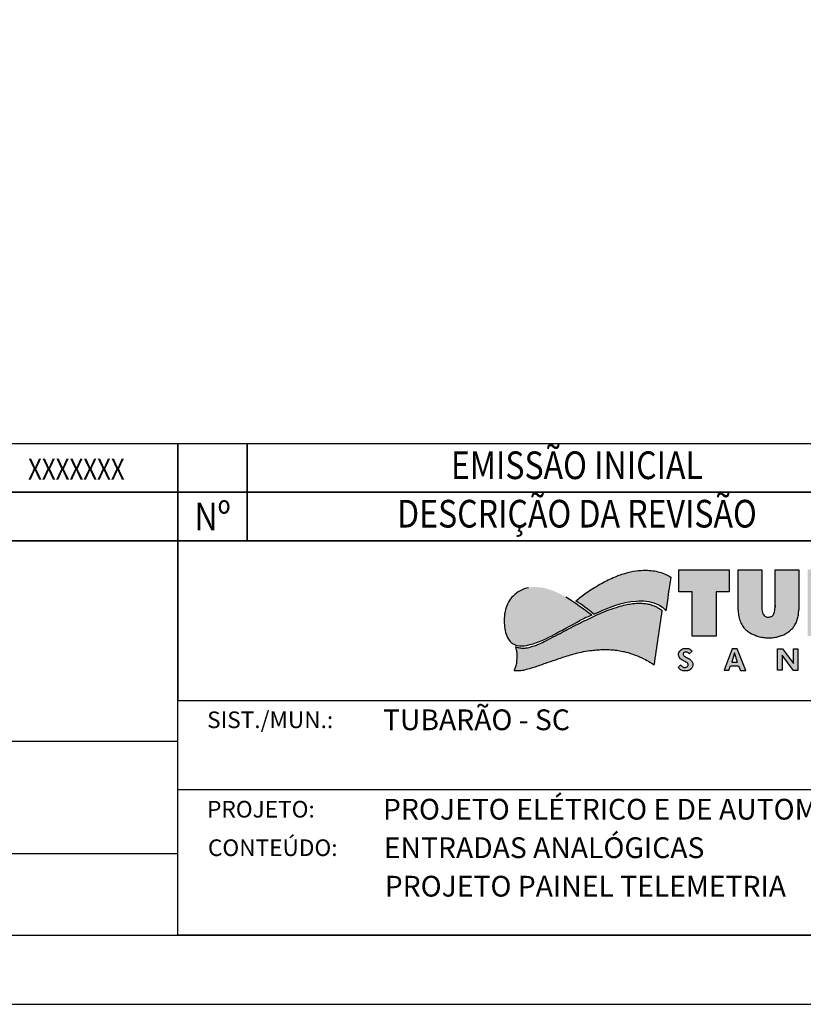
# Model space of a CAD drawing. Units: millimetres. Extents: x -743115 to -370179, y 205051 to 412774.
# Drawn here: x -370916 to -370859, y 205977 to 206048 of the extents above; entities that cross this region are included whole.
import ezdxf
from ezdxf.enums import TextEntityAlignment as Align

# ---------------------------------------------------------------- set-up
doc = ezdxf.new("R2010")
doc.units = ezdxf.units.MM
doc.header["$LTSCALE"] = 5
for name, color, linetype in [('02', 2, 'Continuous'), ('025', 1, 'Continuous'), ('1', 1, 'Continuous'), ('4', 4, 'Continuous'), ('5', 5, 'Continuous'), ('CARIMBO_TUBARÃO', 7, 'Continuous'), ('CISM_19_TEXTO_FINO', 7, 'Continuous'), ('MARGEM', 1, 'Continuous')]:
    doc.layers.add(name, color=color, linetype=linetype)
doc.styles.add('ARIAL', font='arial.ttf', dxfattribs={"height": 4})
doc.styles.add('ROMANS', font='ROMANS.SHX', dxfattribs={"height": 1.5})

# ---------------------------------------------------------------- blocks, each defined once
blk = doc.blocks.new('FORMATO A3')
at = {"layer": '025'}
blk.add_lwpolyline([(0, 0), (297, 0), (297, 210), (0, 210)], close=True, dxfattribs=at)
at = {"layer": 'MARGEM', "color": 5}
blk.add_lwpolyline([(292, 4.999999999999886), (292, 184.9999999999998), (5, 185), (5, 4.999999949393896), (292, 4.999999949393782)], dxfattribs=at)

msp = doc.modelspace()

# ---------------------------------------------------------------- hatches: boundary and pattern name
at = {"layer": 'CARIMBO_TUBARÃO', "linetype": 'Continuous'}
h = msp.add_hatch(color=152, dxfattribs=at)
h.dxf.hatch_style = 1
h.paths.add_polyline_path([(-370865.7574157779, 206006.5692340086), (-370864.8066388622, 206006.5692340086), (-370864.8066388622, 206008.1465794574), (-370868.443591552, 206008.1465794574), (-370868.443591552, 206006.5692340086), (-370867.4743523468, 206006.5692340086), (-370867.4743523468, 206003.3684220265), (-370865.7574157779, 206003.3684220265)])
edge = h.paths.add_edge_path()
edge.add_line((-370862.4534029149, 206008.150386871), (-370864.163831899, 206008.150386871))
edge.add_line((-370864.1638318982, 206008.150386871), (-370864.1638318982, 206005.2639327735))
edge.add_spline(control_points=[(-370864.1638318982, 206005.2639327805), (-370864.1567342267, 206005.1319232504), (-370864.1421367914, 206004.8604256909), (-370864.0366803148, 206004.4711814712), (-370863.8714565792, 206004.1080804031), (-370863.6219445136, 206003.826336367), (-370863.347998751, 206003.6123597543), (-370863.0682879087, 206003.4769626747), (-370862.7709721416, 206003.3510418396), (-370862.4437631485, 206003.2726074498), (-370862.0836593729, 206003.2341871481), (-370861.8502615754, 206003.2497219215), (-370861.6099666093, 206003.2494857799), (-370861.3976173756, 206003.277304105), (-370861.1170658484, 206003.3783251445), (-370860.8408693828, 206003.4646816443), (-370860.5885469344, 206003.6240046541), (-370860.3383745883, 206003.8000948946), (-370860.1293578361, 206004.0308143567), (-370859.9672262606, 206004.3118913363), (-370859.8506250591, 206004.6307659786), (-370859.7937708267, 206004.9504216711), (-370859.78283672, 206005.1640277098), (-370859.7777227612, 206005.2639327805)], knot_values=[0, 0, 0, 0, 1.445820609557401, 2.973548568106053, 4.394635031059435, 5.777312940988724, 7.05422662229498, 8.181172369422288, 9.172680740680454, 10.59045874407693, 11.8510610509313, 13.12847059488805, 13.1481225249033, 14.48558600350444, 15.44065746816835, 16.41806608416315, 17.64382620487787, 18.68878478783706, 19.76630378819522, 21.02520372263159, 22.22375121632583, 23.47149728835937, 24.56784835754965, 24.56784835754965, 24.56784835754965, 24.56784835754965], degree=3, periodic=0)
edge.add_line((-370859.7777227612, 206005.2639327805), (-370859.7777227612, 206008.1503868779))
edge.add_line((-370859.7777227612, 206008.150386871), (-370861.4881517452, 206008.150386871))
edge.add_line((-370861.4881517445, 206008.150386871), (-370861.4881517445, 206005.5684910343))
edge.add_spline(control_points=[(-370861.4881517445, 206005.5684910338), (-370861.4880146467, 206005.5648827206), (-370861.488035911, 206005.5540746521), (-370861.4881517445, 206005.5389671992)], knot_values=[7.958104375002516, 7.95810437500714, 7.95810437500714, 7.95810437500714, 8.128296159216383, 8.128296159216383, 8.128296159216383, 8.128296159216383], degree=3, periodic=0)
edge.add_spline(control_points=[(-370861.4890824744, 206005.4528880756), (-370861.488702963, 206005.4847302775), (-370861.4883234516, 206005.5165724705), (-370861.4881517445, 206005.5389671992)], knot_values=[8.128296159216383, 8.128296159216383, 8.128296159216383, 8.128296159216383, 8.38058219548316, 8.38058219548316, 8.38058219548316, 8.38058219548316], degree=3, periodic=0)
edge.add_line((-370861.4881517445, 206005.5389671992), (-370861.4881517445, 206005.5684910352))
edge.add_spline(control_points=[(-370861.4881517445, 206005.5684910338), (-370861.4888042767, 206005.5856651555), (-370861.4956308664, 206005.3507198821), (-370861.5168327697, 206005.2063851546), (-370861.5427718252, 206005.0546614866), (-370861.5869007093, 206004.9244333188), (-370861.6627603886, 206004.8311244886), (-370861.7592396379, 206004.7695262175), (-370861.8787891672, 206004.7395511459), (-370862.0040923331, 206004.7408872883), (-370862.1309794096, 206004.7440731625), (-370862.2221234781, 206004.8003370385), (-370862.3100646302, 206004.8704926382), (-370862.3919141215, 206004.9918849658), (-370862.4456350063, 206005.2326291929), (-370862.4502964698, 206005.4250106345), (-370862.4534029149, 206005.5532155405)], knot_values=[0, 0, 0, 4.623856852958852e-12, 0.8100423728941823, 1.304189263105396, 1.947218047111587, 2.405341742132109, 2.8109182630278, 3.236545886515509, 3.63917579316603, 4.140934380077175, 4.61546195888117, 4.994557139438349, 5.28616600638971, 5.850065807701172, 6.55328648232757, 7.95810437500714, 7.95810437500714, 7.95810437500714, 7.95810437500714], degree=3, periodic=0)
edge.add_line((-370862.4534029149, 206005.5532155405), (-370862.4534029149, 206008.1503868718))
edge = h.paths.add_edge_path()
edge.add_line((-370859.1239143849, 206003.3656366418), (-370856.73140541, 206003.3656366418))
edge.add_spline(control_points=[(-370856.7314054102, 206003.3656366418), (-370856.6079319512, 206003.3675854276), (-370856.3943885845, 206003.370955811), (-370856.0982387279, 206003.4302915763), (-370855.8574969863, 206003.5134402613), (-370855.6455413924, 206003.6140114318), (-370855.4755933132, 206003.7389200638), (-370855.3352112543, 206003.8625128935), (-370855.228635122, 206004.0094563107), (-370855.1561114312, 206004.1639658193), (-370855.1016905413, 206004.3376524072), (-370855.0701259401, 206004.5254354517), (-370855.0565392126, 206004.7554513435), (-370855.0743807931, 206004.9892358105), (-370855.136604381, 206005.2128250222), (-370855.2343212598, 206005.3773208956), (-370855.3346871217, 206005.5231732886), (-370855.4680368822, 206005.6363215517), (-370855.6138373689, 206005.720462663), (-370855.7697287437, 206005.7895084272), (-370855.8959745307, 206005.8325629692), (-370855.9774945137, 206005.8485921274), (-370856.0040904701, 206005.8528916191)], knot_values=[0, 0, 0, 0, 1.351083932103411, 2.33665607260355, 3.295384724334668, 4.139563865500647, 4.895997817244254, 5.601315774520612, 6.180651042652561, 6.872087269324427, 7.463475069098285, 8.171395050622579, 8.953668404961268, 9.98559319993359, 10.72873517229723, 11.47343026727779, 12.07269736038968, 12.66065138759242, 13.37190541576545, 13.91193830403671, 14.52974259406158, 14.82598468306254, 14.82598468306254, 14.82598468306254, 14.82598468306254], degree=3, periodic=0)
edge.add_spline(control_points=[(-370856.0040904701, 206005.8528916191), (-370855.9358760511, 206005.8689919989), (-370855.8067603797, 206005.9141080152), (-370855.6316284837, 206006.0099908184), (-370855.4869916097, 206006.1664040874), (-370855.3564420596, 206006.3669012408), (-370855.2971823976, 206006.6226854186), (-370855.2777959139, 206006.8693695228), (-370855.310095646, 206007.1017430584), (-370855.3505622585, 206007.3130372296), (-370855.4440829821, 206007.5293116997), (-370855.5835610696, 206007.7093448411), (-370855.7703230564, 206007.8778712075), (-370856.0039889429, 206008.0088318418), (-370856.2628656351, 206008.0953191708), (-370856.5125290812, 206008.1416752081), (-370856.6598811944, 206008.1541638325), (-370856.7314054102, 206008.1602257769)], knot_values=[0, 0, 0, 0, 0.7698179327964887, 1.489535927212332, 2.162425449107145, 3.084541990827709, 4.078802378121454, 5.002512491850859, 5.784388150252393, 6.642472291332671, 7.353794383460468, 8.345669001919314, 9.113347414097749, 10.09950633694112, 11.25703101841043, 12.09100904943224, 12.87765391638126, 12.87765391638126, 12.87765391638126, 12.87765391638126], degree=3, periodic=0)
edge.add_line((-370856.7314054102, 206008.1602257769), (-370859.1239143851, 206008.1602257769))
edge.add_line((-370859.1239143849, 206008.1602257769), (-370859.1239143849, 206003.3656366332))
edge = h.paths.add_edge_path(flags=16)
edge.add_line((-370857.5132859342, 206006.3441790234), (-370857.5132859342, 206007.009278409))
edge.add_line((-370857.5132859342, 206007.0092784087), (-370857.2267848109, 206007.0092784087))
edge.add_spline(control_points=[(-370857.2267848105, 206007.0092784087), (-370857.1861422808, 206007.0072591792), (-370857.1086775084, 206007.0034104954), (-370857.0072788642, 206006.9538172732), (-370856.9274148737, 206006.8913385581), (-370856.8686248005, 206006.8065471809), (-370856.8618322705, 206006.7010624449), (-370856.8544067112, 206006.591145448), (-370856.9047564022, 206006.5026791404), (-370856.9581073691, 206006.439811648), (-370857.0220455379, 206006.3982521336), (-370857.0836885046, 206006.3590371113), (-370857.1575682444, 206006.3462970208), (-370857.202801158, 206006.3449129205), (-370857.2267848105, 206006.3441790234)], knot_values=[0, 0, 0, 0, 0.4417383288495626, 0.8419544420528053, 1.211252091045628, 1.551384380621152, 1.930664206561532, 2.351320710487125, 2.730566761514217, 3.006986934603519, 3.250230956844223, 3.563383321453308, 3.796783460613374, 4.060217928574981, 4.060217928574981, 4.060217928574981, 4.060217928574981], degree=3, periodic=0)
edge.add_line((-370857.2267848105, 206006.3441790234), (-370857.5132859339, 206006.3441790234))
edge = h.paths.add_edge_path(flags=16)
edge.add_line((-370857.5132859342, 206005.3153464268), (-370857.1322038852, 206005.3153464268))
edge.add_spline(control_points=[(-370857.1322038845, 206005.3153464268), (-370857.1186063186, 206005.3130155336), (-370857.0852006079, 206005.3072891156), (-370857.0309300133, 206005.2963163505), (-370856.9714433257, 206005.2891245793), (-370856.9203413934, 206005.2655062895), (-370856.8667244923, 206005.2439241897), (-370856.8114543726, 206005.1910250734), (-370856.7380599708, 206005.120866559), (-370856.6945265953, 206005.0052020084), (-370856.7035014812, 206004.9219109158), (-370856.702858558, 206004.8440015148), (-370856.7472149917, 206004.7695570807), (-370856.8252251768, 206004.6514322739), (-370856.9728176092, 206004.5810799251), (-370857.0831869707, 206004.568729953), (-370857.1322038845, 206004.5632451217)], knot_values=[0, 0, 0, 0, 0.1511925230451756, 0.3714409999439935, 0.6082381749678902, 0.8015278385294795, 0.9858696711287209, 1.236527026590129, 1.629155638618826, 2.094575997047482, 2.523057938639068, 2.538897689549414, 2.947833848800203, 3.415285489519074, 4.09359395136347, 4.635521594174738, 4.635521594174738, 4.635521594174738, 4.635521594174738], degree=3, periodic=0)
edge.add_line((-370857.1322038845, 206004.5632451217), (-370857.5132859335, 206004.5632451217))
edge.add_line((-370857.5132859342, 206004.5632451217), (-370857.5132859342, 206005.3153464271))
h.paths.add_polyline_path([(-370851.9047923111, 206006.5323283146), (-370851.097885504, 206003.3722875457), (-370849.2555429959, 206003.3722875457), (-370850.9662822236, 206008.1438971679), (-370852.8439341661, 206008.1438971679), (-370854.5446150565, 206003.3708940308), (-370852.7102419153, 206003.3708940308)])
h.paths.add_polyline_path([(-370841.5851411797, 206006.5323283146), (-370840.7782343727, 206003.3722875457), (-370838.9358918656, 206003.3722875457), (-370840.6466310923, 206008.1438971679), (-370842.5242830348, 206008.1438971679), (-370844.2249639251, 206003.3708940308), (-370842.390590784, 206003.3708940308)])
edge = h.paths.add_edge_path()
edge.add_spline(control_points=[(-370845.6962840208, 206005.3249384712), (-370845.6693845992, 206005.3215661745), (-370845.6143423051, 206005.3171563904), (-370845.4863251784, 206005.3270440142), (-370845.3106487166, 206005.4184473585), (-370845.1055103313, 206005.5581832956), (-370844.966175675, 206005.7615452002), (-370844.8669038672, 206005.9838887225), (-370844.7689364948, 206006.2442869972), (-370844.7476173275, 206006.5372354339), (-370844.7894853138, 206006.7962827872), (-370844.8060972814, 206007.012631474), (-370844.8786357277, 206007.2106491666), (-370844.9750859143, 206007.4308557104), (-370845.1444789928, 206007.6483878861), (-370845.3862884146, 206007.8571144055), (-370845.5933566102, 206007.9389837037), (-370845.7962978885, 206008.0415302406), (-370846.0547619719, 206008.1081363301), (-370846.3105564361, 206008.1409527551), (-370846.4607839846, 206008.1602257769)], knot_values=[0, 0, 0, 0, 0.2972157512123434, 0.6060923645781671, 1.392838848007871, 2.421584065723394, 3.303996521413197, 4.046798388462816, 5.094753120152543, 6.337653087866196, 7.206830694828886, 7.973442464752043, 8.701776476380447, 9.504017958849241, 10.60191029464772, 11.69401147056336, 12.96298135312383, 13.01779497745382, 14.18670029363462, 15.85011709632309, 15.85011709632309, 15.85011709632309, 15.85011709632309], degree=3, periodic=0)
edge.add_line((-370846.4607839846, 206008.1602257769), (-370848.8532929595, 206008.1602257769))
edge.add_line((-370848.8532929593, 206008.1602257769), (-370848.8532929593, 206003.3656366332))
edge.add_line((-370848.8532929593, 206003.3656366418), (-370847.1684110914, 206003.3656366418))
edge.add_line((-370847.1684110914, 206003.3656366418), (-370847.1684110914, 206004.918223649))
edge.add_line((-370847.1684110914, 206004.9182236473), (-370846.3281484404, 206003.3656366402))
edge.add_line((-370846.3281484403, 206003.3656366418), (-370844.413240991, 206003.3656366418))
edge.add_line((-370844.4132409923, 206003.3656366418), (-370845.6962840207, 206005.3249384712))
edge = h.paths.add_edge_path(flags=16)
edge.add_spline(control_points=[(-370846.8383668681, 206006.9181065838), (-370846.8012621441, 206006.9135563861), (-370846.7264370364, 206006.9043804954), (-370846.6260120318, 206006.8668781708), (-370846.5412757539, 206006.8151797991), (-370846.4773423214, 206006.7443783949), (-370846.4265910644, 206006.6651123505), (-370846.4011819263, 206006.5637891065), (-370846.393606075, 206006.4573755483), (-370846.3860266317, 206006.3359149318), (-370846.4414411996, 206006.2259988021), (-370846.491757267, 206006.1223388802), (-370846.5789933872, 206006.0562841724), (-370846.6568744407, 206006.0096104454), (-370846.7458260247, 206005.98766133), (-370846.805207022, 206005.9862305234), (-370846.8383668681, 206005.9873863946)], knot_values=[0, 0, 0, 0, 0.4086521087530553, 0.8240847802901894, 1.165260628945695, 1.485559024515866, 1.862308767762128, 2.184552197576509, 2.616353963713213, 3.039850231858898, 3.485382278676388, 3.940273143412231, 4.283359508525584, 4.663102992719612, 4.93384921387035, 5.296358805952653, 5.296358805952653, 5.296358805952653, 5.296358805952653], degree=3, periodic=0)
edge.add_line((-370846.8383668681, 206005.9873863946), (-370847.1737359939, 206005.9873863946))
edge.add_line((-370847.1737359938, 206005.9873863946), (-370847.1737359938, 206006.9181065805))
edge.add_line((-370847.1737359938, 206006.9181065838), (-370846.838366868, 206006.9181065838))
edge = h.paths.add_edge_path()
edge.add_spline(control_points=[(-370840.8903506201, 206009.7110174994), (-370840.8925265644, 206009.701232193), (-370840.8987380989, 206009.673298658), (-370840.9253741712, 206009.6235887329), (-370840.955138601, 206009.5590000938), (-370841.0070344919, 206009.5056245367), (-370841.0635898982, 206009.4595062236), (-370841.1391198211, 206009.4442119549), (-370841.2143747204, 206009.4425951998), (-370841.3050532915, 206009.4598152231), (-370841.4248476919, 206009.4914378326), (-370841.5725549005, 206009.53350179), (-370841.7161685687, 206009.5791101347), (-370841.846874647, 206009.6070727538), (-370841.9684183851, 206009.6103826802), (-370842.092962838, 206009.6055918704), (-370842.2202540808, 206009.5739333729), (-370842.330943602, 206009.4883331041), (-370842.4511937299, 206009.3828796695), (-370842.5462809228, 206009.2025910835), (-370842.6244327788, 206009.0044040363), (-370842.6528772835, 206008.8577576916), (-370842.6646013287, 206008.7973140936)], knot_values=[0, 0, 0, 0, 0.1095151028455993, 0.3126260421607046, 0.6143484950032793, 0.8826247414371335, 1.122424466343447, 1.400437797517587, 1.704662323495278, 1.946011411353072, 2.408197814278068, 3.06399883441681, 3.628985191981117, 4.060413782674178, 4.523843705516068, 4.956698631044382, 5.428419018278798, 5.929654264207006, 6.472035866205182, 7.16953088803414, 8.13022836272361, 8.803849798662032, 8.803849798662032, 8.803849798662032, 8.803849798662032], degree=3, periodic=0)
edge.add_line((-370842.6646013287, 206008.7973140936), (-370842.2732605715, 206008.7973140936))
edge.add_spline(control_points=[(-370842.2732605715, 206008.7973140936), (-370842.2589037974, 206008.8352562647), (-370842.2337974269, 206008.9016075443), (-370842.1718701371, 206008.9831676464), (-370842.0925724045, 206009.0312533329), (-370842.0018119768, 206009.0439955156), (-370841.8956701813, 206009.0367638599), (-370841.7488538303, 206008.9997708689), (-370841.5767670908, 206008.9533382456), (-370841.4062020277, 206008.9050612639), (-370841.2628369165, 206008.8742067139), (-370841.1228271023, 206008.8759812723), (-370840.9725891725, 206008.8907314818), (-370840.8359718263, 206008.99727814), (-370840.6707895533, 206009.1581840824), (-370840.5921767328, 206009.3978006552), (-370840.5129379273, 206009.5902675699), (-370840.5067560379, 206009.6851183753), (-370840.5050680657, 206009.7110174994)], knot_values=[0, 0, 0, 0, 0.4430633947148251, 0.7748058800598246, 1.103232472643879, 1.430478341469914, 1.762768879176692, 2.265510191999407, 3.085408092107209, 3.717909746902547, 4.211621975851338, 4.682071805049217, 5.256364001735905, 5.815601057900791, 6.533910391536314, 7.759236366432147, 8.513760504616462, 8.797169268207314, 8.797169268207314, 8.797169268207314, 8.797169268207314], degree=3, periodic=0)
edge.add_line((-370840.5050680657, 206009.7110174994), (-370840.8903506199, 206009.7110174994))
edge = h.paths.add_edge_path()
edge.add_ellipse((-370836.4885563381, 206005.7468939017), major_axis=(2.555980811229849, 0), ratio=0.9824628740323946, start_angle=0, end_angle=360)
edge = h.paths.add_edge_path(flags=16)
edge.add_ellipse((-370836.4885563381, 206005.7468939017), major_axis=(0, -0.9130602479654426), ratio=0.8834361266435593, start_angle=0, end_angle=360)
edge = h.paths.add_edge_path()
edge.add_spline(control_points=[(-370867.4883151714, 206002.2782575201), (-370867.5297661022, 206002.3193492036), (-370867.6036465794, 206002.3925893794), (-370867.7526368026, 206002.4790173779), (-370867.9066046078, 206002.4778695266), (-370868.050948674, 206002.4747985493), (-370868.1832548608, 206002.4376059394), (-370868.3100544368, 206002.3654675971), (-370868.4166310531, 206002.2483295481), (-370868.4647353855, 206002.1171656649), (-370868.4691679493, 206001.9854135554), (-370868.4387719934, 206001.8619426321), (-370868.3522608374, 206001.7454627256), (-370868.2002238394, 206001.6321205656), (-370868.0332923346, 206001.5431526135), (-370867.8843193558, 206001.468376417), (-370867.8046222021, 206001.4098893027), (-370867.7666442167, 206001.3390654127), (-370867.7685862915, 206001.2695250671), (-370867.7962055732, 206001.1942400913), (-370867.8584487167, 206001.1344511132), (-370867.9447538969, 206001.1095516036), (-370868.0338315904, 206001.0993386547), (-370868.1260162008, 206001.1088085334), (-370868.1967095152, 206001.1595703583), (-370868.2543144879, 206001.2173250954), (-370868.2852753573, 206001.260599954), (-370868.3032206119, 206001.2856825422)], knot_values=[0, 0, 0, 0, 0.6400265290556394, 1.140757604678037, 1.837075070990889, 2.279796466103471, 2.726170849848448, 3.327062837454664, 3.856605624061677, 4.43005218874726, 4.815251761230606, 5.291156718337015, 5.79328497998363, 6.370949226266863, 7.357916641188382, 7.861137405214038, 8.204777368752396, 8.418739344938938, 8.715552091200658, 8.934455419430774, 9.28914072299473, 9.609196095576674, 9.902155835328081, 10.27572673682523, 10.58838872070186, 10.83298478909256, 11.17022116512681, 11.17022116512681, 11.17022116512681, 11.17022116512681], degree=3, periodic=0)
edge.add_line((-370868.3032206119, 206001.2856825422), (-370868.48459066, 206001.0853017265))
edge.add_spline(control_points=[(-370868.4845906601, 206001.0853017251), (-370868.4630933058, 206001.0623060475), (-370868.4227592872, 206001.0191608112), (-370868.355329185, 206000.9528475385), (-370868.2677631275, 206000.8954362582), (-370868.154852992, 206000.8566015642), (-370868.0422951569, 206000.8481734107), (-370867.9424950253, 206000.8429141174), (-370867.8563772087, 206000.853227837), (-370867.7695376095, 206000.8671723198), (-370867.6858413079, 206000.904836015), (-370867.6022998512, 206000.9552306454), (-370867.532899072, 206001.0267766397), (-370867.4787786064, 206001.1056921999), (-370867.4380445787, 206001.1983631651), (-370867.4426943612, 206001.2984919231), (-370867.4405554907, 206001.4016939472), (-370867.4669079193, 206001.4953591536), (-370867.523932929, 206001.5780391495), (-370867.5929933325, 206001.6530447553), (-370867.6938638844, 206001.7237078022), (-370867.8198007267, 206001.7853086214), (-370867.948763501, 206001.8466721724), (-370868.045219604, 206001.910940073), (-370868.1089822748, 206001.9489877175), (-370868.124996188, 206001.9989943396), (-370868.1329418925, 206002.0445914637), (-370868.1303881288, 206002.1195739309), (-370868.0671629939, 206002.1843085627), (-370867.9640988387, 206002.2158117156), (-370867.8518931374, 206002.2173480313), (-370867.7492660639, 206002.1666540395), (-370867.7122320351, 206002.112927721), (-370867.692135545, 206002.083773164)], knot_values=[0, 0, 0, 0, 0.3452169378847925, 0.6477069787097625, 1.034696081583252, 1.482829697094648, 1.939435885346776, 2.267908367978558, 2.576155827367513, 2.888809673843663, 3.227057409550841, 3.574595484921856, 3.953288557095066, 4.30781845433578, 4.623732328121008, 5.040383671481369, 5.386021446644019, 5.757245820791275, 6.081401225154552, 6.479281824717407, 6.869574554281653, 7.422183805502236, 8.019707833757625, 8.415628424694155, 8.73227319535998, 8.754380183356442, 8.988871518653356, 9.24209381969212, 9.539446999428618, 9.904615747822684, 10.40851761455621, 10.73074099653951, 11.113061016767, 11.113061016767, 11.113061016767, 11.113061016767], degree=3, periodic=0)
edge.add_line((-370867.692135545, 206002.083773164), (-370867.4883151717, 206002.2782575203))
h.paths.add_polyline_path([(-370865.1811569174, 206000.8909785698), (-370864.8299183823, 206000.8909785698), (-370864.7172850632, 206001.2145690005), (-370864.139300123, 206001.2145690005), (-370863.9985944957, 206000.8842343698), (-370863.6151545987, 206000.8842343698), (-370864.2199708738, 206002.4350146394), (-370864.6015906774, 206002.4350146394)])
h.paths.add_polyline_path([(-370864.6247705446, 206001.4821070205), (-370864.4255436506, 206002.1585010092), (-370864.2174438016, 206001.4821070205)], flags=16)
h.paths.add_polyline_path([(-370860.9851666858, 206001.9771941047), (-370860.1555275136, 206000.8852784912), (-370859.8370205743, 206000.8852784912), (-370859.8370205743, 206002.4347028773), (-370860.1564149973, 206002.4347028773), (-370860.1564149973, 206001.3788853179), (-370860.9545710661, 206002.4395511399), (-370861.3082163361, 206002.4395511399), (-370861.3082163361, 206000.8909720253), (-370860.9851666858, 206000.8909720253)])
h.paths.add_polyline_path([(-370856.9841614758, 206001.5505898069), (-370856.4138122794, 206001.5505898069), (-370856.4138122794, 206001.8420524518), (-370856.9914324482, 206001.8420524518), (-370856.9914324482, 206002.140802605), (-370856.4138122794, 206002.140802605), (-370856.4138122794, 206002.4406083416), (-370857.3333467651, 206002.4406083416), (-370857.3333467651, 206000.8910047571), (-370856.4108377051, 206000.8910047571), (-370856.4108377051, 206001.1774587523), (-370856.9841614758, 206001.1774587523)])
h.paths.add_polyline_path([(-370853.0591489256, 206001.2145690005), (-370852.9184432984, 206000.8842343698), (-370852.5350034003, 206000.8842343698), (-370853.1398196754, 206002.4350146394), (-370853.5214394801, 206002.4350146394), (-370854.1010057201, 206000.8909785698), (-370853.7497671839, 206000.8909785698), (-370853.6371338659, 206001.2145690005)])
h.paths.add_polyline_path([(-370853.5446193462, 206001.4821070205), (-370853.3453924522, 206002.1585010092), (-370853.1372926031, 206001.4821070205)], flags=16)
h.paths.add_polyline_path([(-370849.4340888915, 206001.3931379776), (-370849.7787540306, 206002.4386682193), (-370850.1201136701, 206002.4386682193), (-370850.3557950791, 206000.8887700568), (-370850.0365303946, 206000.8887700568), (-370849.9011383877, 206002.0538751523), (-370849.5373885904, 206000.8857964526), (-370849.34679962, 206000.8857964526), (-370848.9675489445, 206002.0213022183), (-370848.8232444968, 206000.8857964526), (-370848.5072871939, 206000.8857964526), (-370848.7499706962, 206002.4386682193), (-370849.0945587453, 206002.4386682193)])
h.paths.add_polyline_path([(-370846.1429407779, 206000.8910047571), (-370845.2204317191, 206000.8910047571), (-370845.2204317191, 206001.1774587523), (-370845.7937554896, 206001.1774587523), (-370845.7937554896, 206001.5505898069), (-370845.2234062933, 206001.5505898069), (-370845.2234062933, 206001.8420524518), (-370845.8010264621, 206001.8420524518), (-370845.8010264621, 206002.140802605), (-370845.2234062933, 206002.140802605), (-370845.2234062933, 206002.4406083416), (-370846.1429407779, 206002.4406083416)])
h.paths.add_polyline_path([(-370842.4163785741, 206001.9771941047), (-370841.5867394019, 206000.8852784912), (-370841.2682324637, 206000.8852784912), (-370841.2682324637, 206002.4347028773), (-370841.5876268857, 206002.4347028773), (-370841.5876268857, 206001.3788853179), (-370842.3857829557, 206002.4395511399), (-370842.7394282245, 206002.4395511399), (-370842.7394282245, 206000.8909720253), (-370842.4163785741, 206000.8909720253)])
h.paths.add_polyline_path([(-370838.5277133636, 206000.8855894308), (-370838.1850920678, 206000.8855894308), (-370838.1850920678, 206002.148174424), (-370837.8052848362, 206002.148174424), (-370837.8052848362, 206002.4348346184), (-370838.9040609144, 206002.4348346184), (-370838.9040609144, 206002.148174424), (-370838.5277133636, 206002.148174424)])
edge = h.paths.add_edge_path()
edge.add_ellipse((-370834.7087400538, 206001.6574233632), major_axis=(-0.8217740369585906, 0), ratio=0.991799884057356, start_angle=0, end_angle=360)
edge = h.paths.add_edge_path(flags=16)
edge.add_ellipse((-370834.7087400538, 206001.6574233632), major_axis=(0, 0.5136258472602316), ratio=0.9527790837793918, start_angle=0, end_angle=360)
edge = h.paths.add_edge_path()
edge.add_spline(control_points=[(-370869.6413690523, 206005.2065179329), (-370869.7592029792, 206005.2881917606), (-370869.9466690593, 206005.4181294988), (-370870.2594737028, 206005.5697547476), (-370870.561362359, 206005.665903921), (-370870.9109246788, 206005.7315792035), (-370871.2648882833, 206005.7381983589), (-370871.6265069559, 206005.7377433579), (-370872.0072150264, 206005.6852165858), (-370872.4529259239, 206005.5856987636), (-370873.0266558692, 206005.4291346561), (-370873.6508441676, 206005.2123475354), (-370874.2807618767, 206004.9445105832), (-370874.8507483032, 206004.6591066013), (-370875.4824408223, 206004.3752842824), (-370876.1480293956, 206004.0274986009), (-370877.0600606106, 206003.5472932528), (-370877.884773098, 206003.1112023662), (-370878.5899634078, 206002.7581187944), (-370879.0004594402, 206002.6334097456), (-370879.3614972369, 206002.5071664284), (-370879.719551256, 206002.4915038209), (-370880.0176515222, 206002.5161281179), (-370880.1845857662, 206002.5747602235), (-370880.2560915385, 206002.5998750966)], knot_values=[0, 0, 0, 0, 1.569155115927167, 2.496423274466723, 3.799442120160814, 5.031646538244763, 6.38107667034796, 7.672916768874791, 8.992643928128718, 10.58318464375261, 12.67834206800749, 15.50934808816597, 17.81992828101234, 20.17752129046588, 22.4962601326409, 25.41008369527664, 28.40833696295364, 33.79432918297387, 35.65347257618348, 37.02592820843426, 38.49702910728687, 39.81788028839514, 40.92301215158713, 41.75110155518109, 41.75110155518109, 41.75110155518109, 41.75110155518109], degree=3, periodic=0)
edge.add_spline(control_points=[(-370880.2560915385, 206002.5998750966), (-370880.2249969308, 206002.5223127018), (-370880.1576466468, 206002.3543141405), (-370880.1166818809, 206002.0517062108), (-370880.1376258106, 206001.7333263646), (-370880.144115356, 206001.4001584183), (-370880.2183936216, 206001.1155572306), (-370880.3042403185, 206000.9460916172), (-370880.3399154876, 206000.8756670724)], knot_values=[0, 0, 0, 0, 0.9137327257013734, 1.979126352616404, 3.30974862314587, 4.409485551797013, 5.625517240878338, 6.49019364982645, 6.49019364982645, 6.49019364982645, 6.49019364982645], degree=3, periodic=0)
edge.add_spline(control_points=[(-370880.3399154876, 206000.8756670724), (-370880.2604846102, 206000.8754299741), (-370880.0705021374, 206000.8748628836), (-370879.7355823755, 206000.8809888969), (-370879.3475950715, 206001.0039996873), (-370878.7718380276, 206001.1409435164), (-370878.1146737442, 206001.4068381648), (-370877.4278950423, 206001.6272341977), (-370876.8754367647, 206001.8230573963), (-370876.3992831659, 206001.9688815902), (-370875.891456597, 206002.1149020414), (-370875.3315071565, 206002.260488082), (-370874.7941162706, 206002.3286670457), (-370874.3498855714, 206002.3735343675), (-370873.9756137308, 206002.391705672), (-370873.5817828701, 206002.3948788147), (-370873.1471118924, 206002.3753612559), (-370872.7113319353, 206002.3069393377), (-370872.192600374, 206002.2024377833), (-370871.6040534199, 206002.0143691193), (-370871.0267167528, 206001.7514032464), (-370870.5554290065, 206001.5208833496), (-370870.3195850455, 206001.3456537317), (-370870.2170826354, 206001.2694954913)], knot_values=[0, 0, 0, 0, 0.8717692353056918, 2.085094373217158, 3.647466482340545, 5.300712969144035, 8.57681658508091, 11.39237098380443, 13.21105669188398, 15.00141668717347, 16.85040689418444, 19.00591140510003, 21.33459788904985, 22.77885474489644, 23.9011353040459, 25.44092618968677, 27.09637689098713, 28.66386761500602, 30.27142619821291, 32.89587117558686, 35.41128259481029, 37.22915075613691, 38.626583644909, 38.626583644909, 38.626583644909, 38.626583644909], degree=3, periodic=0)
edge.add_spline(control_points=[(-370870.2170826354, 206001.2694954913), (-370870.0251781073, 206002.5818363111), (-370869.8332735793, 206003.894177122), (-370869.6413690523, 206005.2065179329)], knot_values=[0, 0, 0, 0, 14.5406277871109, 14.5406277871109, 14.5406277871109, 14.5406277871109], degree=3, periodic=0)
h = msp.add_hatch(color=141, dxfattribs=at)
h.dxf.hatch_style = 1
edge = h.paths.add_edge_path()
edge.add_spline(control_points=[(-370869.0048440431, 206007.6062214951), (-370869.1272547384, 206007.6825481694), (-370869.3874835119, 206007.8448084752), (-370869.8385711053, 206007.9999110739), (-370870.3309014664, 206008.1047268222), (-370870.9014641676, 206008.1321243625), (-370871.5807256714, 206008.0938477557), (-370872.3715238542, 206007.9109926264), (-370873.2516871985, 206007.5836467545), (-370874.1862709702, 206007.1069667767), (-370875.0867664502, 206006.5402853201), (-370875.6429240954, 206006.1093130808), (-370875.8932525204, 206005.915331022)], knot_values=[0, 0, 0, 0, 1.577233424530356, 3.352987396376987, 5.193202465683459, 7.081594024055777, 9.59684045617501, 12.62982799029232, 15.93890105259709, 19.87116548505211, 24.11128854963311, 27.58192920368192, 27.58192920368192, 27.58192920368192, 27.58192920368192], degree=3, periodic=0)
edge.add_arc((-370885.997708517, 205990.6939431797), 18.26993921905032, 51.31606785847708, 56.42248993353951, ccw=False)
edge.add_spline(control_points=[(-370874.5785622251, 206004.9555621962), (-370873.5767328561, 206005.3925853293), (-370872.3519704477, 206005.9268574487), (-370870.7865680666, 206005.9116798918), (-370870.13953566, 206005.7604723345), (-370869.6552336399, 206005.4922664712), (-370869.4433592935, 206005.2782831888), (-370869.3547870779, 206005.1888293545)], knot_values=[0, 0, 0, 0, 11.733456688063, 14.34445536760568, 17.02474784855498, 18.94017861074287, 20.31609925388307, 20.31609925388307, 20.31609925388307, 20.31609925388307], degree=3, periodic=0)
edge.add_spline(control_points=[(-370869.3547870779, 206005.1888293545), (-370869.2381393992, 206005.9946267317), (-370869.1214917217, 206006.800424109), (-370869.0048440431, 206007.6062214951)], knot_values=[0, 0, 0, 0, 8.92629844291621, 8.92629844291621, 8.92629844291621, 8.92629844291621], degree=3, periodic=0)
h = msp.add_hatch(color=30, dxfattribs=at)
h.dxf.hatch_style = 1
h.paths.add_polyline_path([(-370876.6134830212, 206006.184658594, 0.07513509626769274), (-370878.1036656656, 206006.8185032796, 0.1096556532940182), (-370879.3015348014, 206006.8557723771, 0.1618136976783339), (-370880.4177150779, 206006.2539375673, 0.1273355372373373), (-370880.9168474809, 206005.4323592792, 0.1111105565277595), (-370881.0456942731, 206004.1566563706, 0.1158607615403561), (-370880.7646703765, 206003.1467849712, 0.2100957308088888), (-370880.1198571739, 206002.6916851889, 0.1099723102458638), (-370879.4443223749, 206002.6904381405, 0.07502546525282729), (-370877.6229485464, 206003.3947581093, 0.004732681013960981), (-370875.5942833816, 206004.4908158045, -0.03052734013985224), (-370874.7419099645, 206004.8777470122, 0.02704435728514359)])

# ---------------------------------------------------------------- linework, layer by layer
at = {"layer": '025'}
for points in [[(-370919.6395686091, 206013.7553007303), (-370904.6395686091, 206013.7553007303), (-370904.6395686091, 206017.2553007303), (-370919.6395686091, 206017.2553007303)], [(-370904.6395687516, 206013.7553007303), (-370899.6395687516, 206013.7553007303), (-370899.6395687516, 206017.2553007303), (-370904.6395687516, 206017.2553007303)], [(-370899.6395687516, 206013.7553007303), (-370851.9725687515, 206013.7553007303), (-370851.9725687515, 206017.2553007303), (-370899.6395687516, 206017.2553007303)], [(-370919.6395686091, 206010.2553007303), (-370904.6395686091, 206010.2553007303), (-370904.6395686091, 206013.7553007303), (-370919.6395686091, 206013.7553007303)], [(-370904.6395687516, 206010.2553007303), (-370899.6395687516, 206010.2553007303), (-370899.6395687516, 206013.7553007303), (-370904.6395687516, 206013.7553007303)], [(-370899.6395687516, 206010.2553007303), (-370851.9725687515, 206010.2553007303), (-370851.9725687515, 206013.7553007303), (-370899.6395687516, 206013.7553007303)]]:
    msp.add_lwpolyline(points, close=True, dxfattribs=at)
at = {"layer": '1'}
for p, q in [((-370904.6395680589, 206010.2553080906), (-371000.3065684667, 206010.2553007303)), ((-370808.9735682789, 206010.2553008368), (-370904.6395682011, 206010.2553007303)), ((-370904.6395686092, 205995.7553080311), (-371000.3065684667, 205995.7553044071)), ((-371095.9735684666, 205987.6553044821), (-370904.6395686092, 205987.6553080317)), ((-371000.3065684667, 205981.7553044073), (-370904.6395686092, 205981.7553080313))]:
    msp.add_line(p, q, dxfattribs=at)
for points in [[(-370904.6395680589, 205998.7177513239), (-370808.9735684213, 205998.7177477742), (-370808.9735684213, 206010.255304541), (-370904.6395680589, 206010.2553080906)], [(-370904.6395680589, 205998.7177513239), (-370808.9735684213, 205998.7177477742), (-370808.9735684213, 205992.255304541), (-370904.6395680589, 205992.2553080906)]]:
    msp.add_lwpolyline(points, close=True, dxfattribs=at)
at = {"layer": '5'}
msp.add_lwpolyline([(-370904.6395686091, 206010.2553080906), (-370808.9735683502, 206010.255304541), (-370808.9735683502, 205981.755304467), (-370904.6395686091, 205981.7553080166)], close=True, dxfattribs=at)
at = {"layer": 'CARIMBO_TUBARÃO', "color": 152, "linetype": 'Continuous'}
for p, q in [((-370867.692135545, 206002.083773164), (-370867.4883151714, 206002.2782575201)), ((-370868.4845906601, 206001.0853017251), (-370868.3032206119, 206001.2856825422))]:
    msp.add_line(p, q, dxfattribs=at)
for points in [[(-370867.4743523468, 206006.5692340086), (-370868.443591552, 206006.5692340086), (-370868.443591552, 206008.1465794574), (-370864.8066388622, 206008.1465794574), (-370864.8066388622, 206006.5692340086), (-370865.7574157779, 206006.5692340086)], [(-370864.1638318982, 206005.2639327805), (-370864.1638318982, 206008.150386871), (-370862.4534029149, 206008.150386871), (-370862.4534029149, 206005.5532155405)], [(-370861.4881517445, 206005.5389671992), (-370861.4881517445, 206008.150386871), (-370859.7777227612, 206008.150386871), (-370859.7777227612, 206005.2639327805)], [(-370865.7574157779, 206006.5692340086), (-370865.7574157779, 206003.3684220265), (-370867.4743523468, 206003.3684220265), (-370867.4743523468, 206006.5692340086)], [(-370865.1811569174, 206000.8909785698), (-370864.8299183823, 206000.8909785698), (-370864.7172850632, 206001.2145690005), (-370864.139300123, 206001.2145690005), (-370863.9985944957, 206000.8842343698), (-370863.6151545987, 206000.8842343698), (-370864.2199708738, 206002.4350146394), (-370864.6015906774, 206002.4350146394), (-370865.1811569174, 206000.8909785698)], [(-370864.6247705446, 206001.4821070205), (-370864.2174438016, 206001.4821070205), (-370864.4255436506, 206002.1585010092), (-370864.6247705446, 206001.4821070205)]]:
    msp.add_lwpolyline(points, dxfattribs=at)
msp.add_lwpolyline([(-370861.3082163361, 206000.8909720253), (-370861.3082163361, 206002.4395511399), (-370860.9545710661, 206002.4395511399), (-370860.1564149973, 206001.3788853179), (-370860.1564149973, 206002.4347028773), (-370859.8370205743, 206002.4347028773), (-370859.8370205743, 206000.8852784912), (-370860.1555275136, 206000.8852784912), (-370860.9851666858, 206001.9771941047), (-370860.9851666858, 206000.8909720253)], close=True, dxfattribs=at)
at = {"layer": 'CARIMBO_TUBARÃO', "color": 30, "linetype": 'Continuous'}
for centre, radius, start, end in [((-370879.0804168363, 206004.8790827166), 1.917965711189578, 134.2066458265726, 163.2335896489932), ((-370878.9541444854, 206004.8755246769), 2.010487744750459, 99.9500215370789, 136.7163073721158), ((-370887.7500457802, 205988.2428996156), 21.11704869030444, 51.97526560167879, 58.17186513102354), ((-370878.146361034, 206004.5081801574), 2.920565390295794, 161.5523279800128, 186.9129653332779), ((-370872.0023228158, 205997.7103764604), 7.673104874873011, 110.9183776018203, 117.9125563560229), ((-370878.755370858, 206004.2499635737), 2.292223282710573, 182.3329252532691, 208.7683892691427), ((-370934.5056700044, 206111.1029632102), 121.8059992263836, 297.839373777097, 298.9240163711505), ((-370880.8673613259, 206009.0776211541), 6.543786876947983, 282.5601329392481, 299.7225497463007), ((-370879.9246288143, 206003.6526519428), 0.9805973796570336, 211.0560479460715, 258.5161770760063), ((-370879.7792891503, 206004.2081820707), 1.554268113516437, 257.3427695108287, 282.4456932948937)]:
    msp.add_arc(centre, radius, start, end, dxfattribs=at)
at = {"layer": 'CARIMBO_TUBARÃO', "color": 141, "linetype": 'Continuous'}
msp.add_arc((-370885.997708517, 205990.6939431797), 18.26993921905033, 51.31606791533264, 56.42248995119537, dxfattribs=at)
for points in [[(-370875.8932525204, 206005.915331022), (-370875.134121284, 206006.4859969537), (-370874.1535346985, 206007.1062125127), (-370873.1918485046, 206007.5888995032), (-370872.341629868, 206007.9004237037), (-370871.5310885147, 206008.0788412969), (-370870.8441499287, 206008.1216524552), (-370870.3283508857, 206008.0905000369), (-370869.8352240381, 206007.9885466527), (-370869.3789390401, 206007.8214563947), (-370869.0048440431, 206007.6062214951)], [(-370869.3547870779, 206005.1888293545), (-370869.0048440431, 206007.6062214951)], [(-370874.5785622251, 206004.9555621962), (-370871.510052146, 206005.9005996864), (-370870.7957313072, 206005.8858577023), (-370870.0844358102, 206005.7070146124), (-370869.6301250869, 206005.4456291865), (-370869.3547870779, 206005.1888293545)]]:
    msp.add_spline(points, degree=3, dxfattribs=at)
at = {"layer": 'CARIMBO_TUBARÃO', "color": 152, "linetype": 'Continuous'}
for points in [[(-370880.2560915385, 206002.5998750966), (-370880.0397091364, 206002.5326041769), (-370879.7391775013, 206002.4989691149), (-370879.378539537, 206002.5229943942), (-370878.9914556924, 206002.6335109811), (-370878.6356274385, 206002.7536373507), (-370878.174010018, 206002.9674623738), (-370876.8670833242, 206003.6487054388), (-370876.1409995683, 206004.0307082038), (-370875.43049002, 206004.3925422053), (-370874.8558745087, 206004.6616259287), (-370874.274046315, 206004.9403194349), (-370873.6922181201, 206005.1877803247), (-370872.9602792283, 206005.4415280084), (-370872.4073017698, 206005.592887808), (-370871.9817496502, 206005.6841840158), (-370871.6235165411, 206005.7298321198), (-370871.2700912625, 206005.7370394479), (-370870.9011970699, 206005.7206592958), (-370870.5694098421, 206005.6605956952), (-370870.2304118116, 206005.5500799309), (-370870.0020070155, 206005.439563344), (-370869.6413690523, 206005.2065179329)], [(-370862.4534029149, 206005.5532155405), (-370862.4273312051, 206005.1696867059), (-370862.3764663645, 206004.9841018747), (-370862.288808562, 206004.8571126621), (-370862.2272957985, 206004.806284086), (-370862.1362121591, 206004.7566370855), (-370862.0072750893, 206004.7412699412), (-370861.8700554677, 206004.7459987293), (-370861.763595048, 206004.7743682127), (-370861.6654115409, 206004.8370175432), (-370861.5956199841, 206004.9233083914), (-370861.5506704469, 206005.0403335016), (-370861.5163650719, 206005.2129151802), (-370861.5001290125, 206005.3471551012), (-370861.4881517445, 206005.5684910338), (-370861.4890824744, 206005.4528880756)], [(-370870.2170826354, 206001.2694954913), (-370869.6413690523, 206005.2065179329)], [(-370864.1638318982, 206005.2639327805), (-370864.1291203864, 206004.8698245089), (-370864.0229232033, 206004.4654911201), (-370863.8534251273, 206004.1155097823), (-370863.6074248423, 206003.8280435841), (-370863.330343831, 206003.6151669453), (-370863.0561132961, 206003.4741206329), (-370862.8047373433, 206003.3720297943), (-370862.4283446656, 206003.2779989223), (-370862.0850502369, 206003.2442345779), (-370861.7355415435, 206003.2496073465), (-370861.7301639948, 206003.2496073465), (-370861.3672133093, 206003.296622787), (-370861.1182008443, 206003.3759591322), (-370860.8668248904, 206003.4673036109), (-370860.5764635906, 206003.6352162342), (-370860.3474458293, 206003.8064289402), (-370860.1484953348, 206004.0240442018), (-370859.9737419274, 206004.320913152), (-370859.8612289444, 206004.6289801638), (-370859.7989020288, 206004.96467611), (-370859.7777227612, 206005.2639327805)], [(-370880.3399154876, 206000.8756670724), (-370880.2393233647, 206001.0898292224), (-370880.1551760104, 206001.4117683868), (-370880.1359409329, 206001.7120847176), (-370880.1286662009, 206002.0761231463), (-370880.1719423045, 206002.3644272487), (-370880.2560915385, 206002.5998750966)], [(-370880.3399154876, 206000.8756670724), (-370880.1013648, 206000.8756670724), (-370879.7698708941, 206000.8942426573), (-370879.3547297833, 206000.9964055042), (-370878.9178998531, 206001.1140484254), (-370878.0721261543, 206001.4112504165), (-370877.3427651023, 206001.6594878595), (-370876.8718573087, 206001.820472167), (-370876.404050066, 206001.9659772317), (-370875.9176507966, 206002.1052912574), (-370875.3445075308, 206002.2446044605), (-370874.7138000518, 206002.3354825299), (-370874.3203439997, 206002.372632886), (-370874.0136338235, 206002.3881121288), (-370873.5922972501, 206002.3912076484), (-370873.1399777238, 206002.3664410155), (-370872.7155424793, 206002.3045240353), (-370872.2849098925, 206002.2147440891), (-370871.6002351401, 206001.9980338495), (-370870.9699149956, 206001.7214907597), (-370870.5299882751, 206001.4893012594), (-370870.2170826354, 206001.2694954913)], [(-370867.692135545, 206002.083773164), (-370867.7591386718, 206002.1641192626), (-370867.8376283185, 206002.2042923163), (-370867.9754627862, 206002.20811855), (-370868.0692671646, 206002.1736848603), (-370868.1228696656, 206002.1124683212), (-370868.1305260916, 206002.0436009417), (-370868.1190395717, 206001.9804712813), (-370868.1171254658, 206001.9747327398), (-370868.0539524318, 206001.9154301356), (-370867.9620621592, 206001.8580398391), (-370867.8165693869, 206001.7834330957), (-370867.6827060312, 206001.7130993794), (-370867.5961049363, 206001.6505981516), (-370867.5215318758, 206001.5712708096), (-370867.4734197372, 206001.4967507999), (-370867.44513684, 206001.3991858225), (-370867.441588787, 206001.3046721708), (-370867.4475116108, 206001.190813766), (-370867.4794328139, 206001.1104766707), (-370867.5338175051, 206001.030140398), (-370867.6071176295, 206000.9568919878), (-370867.687511981, 206000.9060904126), (-370867.7728627027, 206000.8702820282), (-370867.8568032273, 206000.8537423025), (-370867.9407456327, 206000.8454728465), (-370868.0305977013, 206000.8478351931), (-370868.1547363416, 206000.8620125721), (-370868.2705980703, 206000.9021807085), (-370868.3592693345, 206000.9600709777), (-370868.4195655686, 206001.0167788397), (-370868.4845906601, 206001.0853017251)], [(-370868.3032206119, 206001.2856825422), (-370868.247198213, 206001.2123523156), (-370868.1998532229, 206001.1650422971), (-370868.1280497868, 206001.1185210984), (-370868.0270496473, 206001.1027513723), (-370867.9473547534, 206001.1114242326), (-370867.8645028995, 206001.139810891), (-370867.7950648331, 206001.2076210599), (-370867.7737595876, 206001.2636047612), (-370867.7745492969, 206001.3448206733), (-370867.8013768722, 206001.3968611161), (-370867.873182187, 206001.4575760554), (-370867.9939081531, 206001.5238094162), (-370868.2288054922, 206001.6570870499), (-370868.3522691198, 206001.7557959805), (-370868.4316424896, 206001.8679532032), (-370868.4645132259, 206001.9939629357), (-370868.4607921873, 206002.0993031453), (-370868.4062006675, 206002.2464185725), (-370868.3100854476, 206002.354857574), (-370868.167939539, 206002.4375079136), (-370868.0501204581, 206002.469729818), (-370867.9292027061, 206002.4771654467), (-370867.7394542113, 206002.4598148178), (-370867.6185345785, 206002.3953718315), (-370867.4883151714, 206002.2782575201)]]:
    msp.add_spline(points, degree=3, dxfattribs=at)

# ---------------------------------------------------------------- block references
at = {"layer": '02'}
msp.add_blockref('FORMATO A3', (-371100.9735682789, 205976.7553043424), dxfattribs=at)

# ---------------------------------------------------------------- texts
at = {"layer": '4'}
for s, height, style, p in [('TUBARÃO - SC', 1.499999999998561, 'ARIAL', (-370889.8213124125, 205997.3163998167)), ('SIST./MUN.:', 1.199999999998849, 'ROMANS', (-370902.532081055, 205997.3163998167)), ('PROJETO ELÉTRICO E DE AUTOMAÇÃO', 1.499999999998561, 'ARIAL', (-370889.8213118623, 205990.8539565835)), ('PROJETO:', 1.199999999998849, 'ROMANS', (-370902.5320805047, 205990.8539565835)), ('ENTRADAS ANALÓGICAS', 1.499999999998561, 'ARIAL', (-370889.7585573292, 205988.0721388352)), ('CONTEÚDO:', 1.199999999998849, 'ROMANS', (-370902.4693259716, 205988.0721388352)), ('PROJETO PAINEL TELEMETRIA', 1.499999999998561, 'ARIAL', (-370889.695802796, 205985.290321087))]:
    msp.add_text(s, height=height, dxfattribs=dict(at, style=style)).set_placement(p, align=Align.MIDDLE_LEFT)
at = {"layer": 'CISM_19_TEXTO_FINO', "style": 'ROMANS', "width": 0.85}
for s, height, p in [('EMISSÃO INICIAL', 2, (-370875.8060666723, 206015.7104653323)), ('XXXXXXX', 1.5, (-370911.9780382653, 206015.4288171507)), ('DESCRIÇÃO DA REVISÃO', 2, (-370875.8060680589, 206012.2104653323)), ('Nº', 2, (-370902.1395680589, 206012.0053007303))]:
    msp.add_text(s, height=height, dxfattribs=at).set_placement(p, align=Align.MIDDLE_CENTER)

doc.saveas('drawing.dxf')
